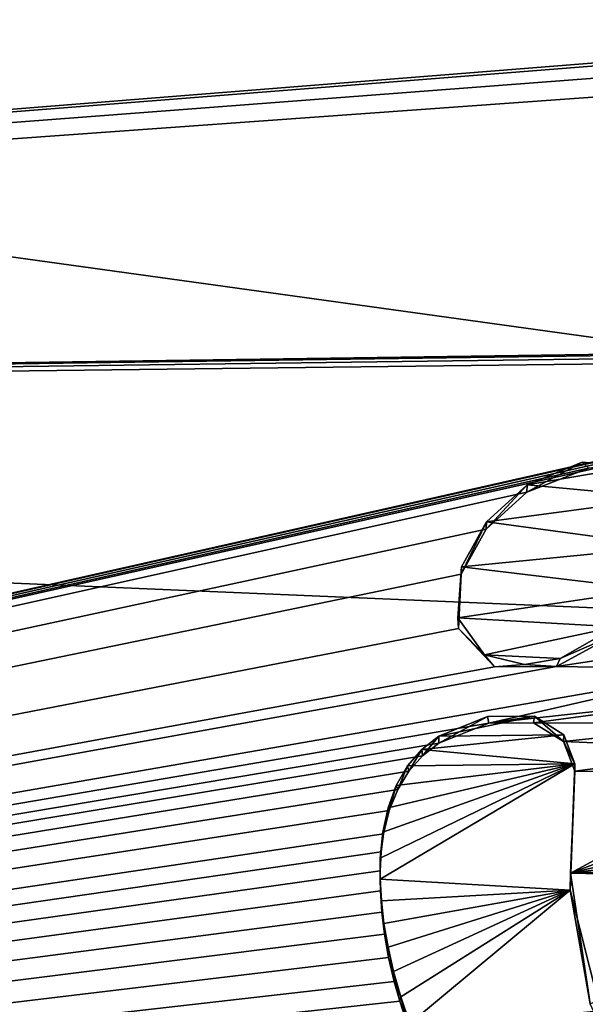
# Model space of a CAD drawing. Units: millimetres. Extents: x -47 to 383, y -96 to 1049.
# Drawn here: x 110 to 114, y 200 to 207 of the extents above; entities that cross this region are included whole.
import ezdxf

# ---------------------------------------------------------------- set-up
doc = ezdxf.new("R2010")
doc.units = ezdxf.units.MM
doc.header["$LTSCALE"] = 65.185185
for name, color, linetype in [('1223', 7, 'CONTINUOUS'), ('1329', 7, 'CONTINUOUS'), ('1330', 7, 'CONTINUOUS'), ('1332', 7, 'CONTINUOUS'), ('1333', 7, 'CONTINUOUS'), ('1438', 7, 'CONTINUOUS'), ('1440', 7, 'CONTINUOUS'), ('1441', 7, 'CONTINUOUS')]:
    doc.layers.add(name, color=color, linetype=linetype)

msp = doc.modelspace()

# ---------------------------------------------------------------- linework, layer by layer
at = {"layer": '1223', "color": 7, "linetype": 'Continuous'}
for points in [[(134.1358, 201.6, -16.6399), (82.5314, 208.7489, -5.7505), (134.2314, 210.2257, -4.7679), (134.1358, 201.6, -16.6399)], [(82.4717, 203.793, -13.1681), (82.5314, 208.7489, -5.7505), (134.1358, 201.6, -16.6399), (82.4717, 203.793, -13.1681)], [(82.6724, 208.7373, 11.7497), (82.7319, 203.7852, 19.1471), (131.2171, 207.6428, 15.2909), (82.6724, 208.7373, 11.7497)], [(131.2171, 207.6428, 15.2909), (82.7319, 203.7852, 19.1471), (131.0068, 207.5933, 15.3633), (131.2171, 207.6428, 15.2909)], [(131.0068, 207.5933, 15.3633), (82.7319, 203.7852, 19.1471), (130.8586, 207.4504, 15.5803), (131.0068, 207.5933, 15.3633)], [(130.8586, 207.4504, 15.5803), (82.7319, 203.7852, 19.1471), (130.8029, 207.2432, 15.8897), (130.8586, 207.4504, 15.5803)], [(130.8029, 207.2432, 15.8897), (82.7319, 203.7852, 19.1471), (118.2031, 204.2892, 19.2329), (130.8029, 207.2432, 15.8897)], [(118.2031, 204.2892, 19.2329), (82.7319, 203.7852, 19.1471), (117.9646, 204.2745, 19.2436), (118.2031, 204.2892, 19.2329)], [(117.9646, 204.2745, 19.2436), (82.7319, 203.7852, 19.1471), (117.7296, 204.2456, 19.2688), (117.9646, 204.2745, 19.2436)], [(117.7296, 204.2456, 19.2688), (82.7319, 203.7852, 19.1471), (117.4974, 204.2033, 19.3072), (117.7296, 204.2456, 19.2688)], [(82.7319, 203.7852, 19.1471), (82.7718, 196.3746, 24.0927), (117.4974, 204.2033, 19.3072), (82.7319, 203.7852, 19.1471)], [(117.4974, 204.2033, 19.3072), (82.7718, 196.3746, 24.0927), (117.2694, 204.1483, 19.3581), (117.4974, 204.2033, 19.3072)], [(117.2694, 204.1483, 19.3581), (82.7718, 196.3746, 24.0927), (117.0443, 204.0799, 19.4219), (117.2694, 204.1483, 19.3581)], [(117.0443, 204.0799, 19.4219), (82.7718, 196.3746, 24.0927), (116.8238, 203.9989, 19.4976), (117.0443, 204.0799, 19.4219)], [(116.8238, 203.9989, 19.4976), (82.7718, 196.3746, 24.0927), (114.2267, 203.4285, 19.9944), (116.8238, 203.9989, 19.4976)], [(82.4318, 196.3743, -18.1216), (82.4717, 203.793, -13.1681), (134.1358, 201.6, -16.6399), (82.4318, 196.3743, -18.1216)], [(114.2267, 203.4285, 19.9944), (82.7718, 196.3746, 24.0927), (113.791, 203.2597, 20.1406), (114.2267, 203.4285, 19.9944)], [(113.791, 203.2597, 20.1406), (82.7718, 196.3746, 24.0927), (113.504, 202.9986, 20.367), (113.791, 203.2597, 20.1406)], [(113.504, 202.9986, 20.367), (82.7718, 196.3746, 24.0927), (113.327, 202.6811, 20.636), (113.504, 202.9986, 20.367)], [(113.327, 202.6811, 20.636), (82.7718, 196.3746, 24.0927), (113.3077, 202.2975, 20.951), (113.327, 202.6811, 20.636)], [(113.3077, 202.2975, 20.951), (82.7718, 196.3746, 24.0927), (113.5617, 202.0266, 21.1693), (113.3077, 202.2975, 20.951)], [(114.0008, 202.0276, 21.1747), (115.198, 202.2096, 21.0484), (114.4196, 202.2573, 20.9992), (114.0008, 202.0276, 21.1747)], [(115.1921, 202.01, 21.2051), (115.198, 202.2096, 21.0484), (114.0008, 202.0276, 21.1747), (115.1921, 202.01, 21.2051)], [(82.7718, 196.3746, 24.0927), (115.1921, 202.01, 21.2051), (114.0008, 202.0276, 21.1747), (82.7718, 196.3746, 24.0927)], [(113.5617, 202.0266, 21.1693), (82.7718, 196.3746, 24.0927), (114.0008, 202.0276, 21.1747), (113.5617, 202.0266, 21.1693)], [(82.7718, 196.3746, 24.0927), (113.5219, 201.6273, 21.4734), (115.1921, 202.01, 21.2051), (82.7718, 196.3746, 24.0927)], [(115.1921, 202.01, 21.2051), (113.5219, 201.6273, 21.4734), (115.2103, 201.8147, 21.3556), (115.1921, 202.01, 21.2051)], [(113.5219, 201.6273, 21.4734), (113.837, 201.6294, 21.4762), (115.2103, 201.8147, 21.3556), (113.5219, 201.6273, 21.4734)], [(115.2103, 201.8147, 21.3556), (113.837, 201.6294, 21.4762), (115.2499, 201.6267, 21.4976), (115.2103, 201.8147, 21.3556)], [(134.0993, 187.6432, -21.1746), (82.4318, 196.3743, -18.1216), (134.1358, 201.6, -16.6399), (134.0993, 187.6432, -21.1746)], [(113.5219, 201.6273, 21.4734), (82.7718, 196.3746, 24.0927), (113.1681, 201.4855, 21.5736), (113.5219, 201.6273, 21.4734)], [(113.837, 201.6294, 21.4762), (114.0492, 201.4982, 21.5763), (115.2499, 201.6267, 21.4976), (113.837, 201.6294, 21.4762)], [(115.2499, 201.6267, 21.4976), (114.0492, 201.4982, 21.5763), (115.3118, 201.4451, 21.6323), (115.2499, 201.6267, 21.4976)], [(113.1681, 201.4855, 21.5736), (82.7718, 196.3746, 24.0927), (113.0531, 201.3983, 21.6358), (113.1681, 201.4855, 21.5736)], [(114.0492, 201.4982, 21.5763), (114.1294, 201.2897, 21.7288), (115.3118, 201.4451, 21.6323), (114.0492, 201.4982, 21.5763)], [(113.0531, 201.3983, 21.6358), (82.7718, 196.3746, 24.0927), (112.9566, 201.2891, 21.7135), (113.0531, 201.3983, 21.6358)], [(115.3118, 201.4451, 21.6323), (114.1294, 201.2897, 21.7288), (115.3955, 201.2699, 21.7601), (115.3118, 201.4451, 21.6323)], [(112.9566, 201.2891, 21.7135), (82.7718, 196.3746, 24.0927), (112.8785, 201.1591, 21.8053), (112.9566, 201.2891, 21.7135)], [(114.1294, 201.2897, 21.7288), (114.0991, 200.5693, 22.2257), (115.3955, 201.2699, 21.7601), (114.1294, 201.2897, 21.7288)], [(115.3955, 201.2699, 21.7601), (114.0991, 200.5693, 22.2257), (115.5006, 201.1009, 21.8813), (115.3955, 201.2699, 21.7601)], [(112.8785, 201.1591, 21.8053), (82.7718, 196.3746, 24.0927), (112.8177, 201.0107, 21.9089), (112.8785, 201.1591, 21.8053)], [(115.5006, 201.1009, 21.8813), (114.0991, 200.5693, 22.2257), (115.6298, 200.9408, 21.9944), (115.5006, 201.1009, 21.8813)], [(112.8177, 201.0107, 21.9089), (82.7718, 196.3746, 24.0927), (112.7773, 200.8464, 22.0218), (112.8177, 201.0107, 21.9089)], [(115.6298, 200.9408, 21.9944), (114.0991, 200.5693, 22.2257), (115.786, 200.7902, 22.0995), (115.6298, 200.9408, 21.9944)], [(112.7773, 200.8464, 22.0218), (82.7718, 196.3746, 24.0927), (112.7604, 200.7196, 22.1078), (112.7773, 200.8464, 22.0218)], [(115.786, 200.7902, 22.0995), (114.0991, 200.5693, 22.2257), (115.9642, 200.6501, 22.1961), (115.786, 200.7902, 22.0995)], [(112.7604, 200.7196, 22.1078), (82.7718, 196.3746, 24.0927), (112.7532, 200.5848, 22.1981), (112.7604, 200.7196, 22.1078)], [(115.9642, 200.6501, 22.1961), (114.0991, 200.5693, 22.2257), (116.1602, 200.5229, 22.2829), (115.9642, 200.6501, 22.1961)], [(112.7532, 200.5848, 22.1981), (82.7718, 196.3746, 24.0927), (112.755, 200.4426, 22.292), (112.7532, 200.5848, 22.1981)], [(114.0991, 200.5693, 22.2257), (114.2372, 199.644, 22.8103), (116.1602, 200.5229, 22.2829), (114.0991, 200.5693, 22.2257)], [(112.755, 200.4426, 22.292), (82.7718, 196.3746, 24.0927), (112.7649, 200.2936, 22.3888), (112.755, 200.4426, 22.292)], [(112.7649, 200.2936, 22.3888), (82.7718, 196.3746, 24.0927), (112.7841, 200.1373, 22.4888), (112.7649, 200.2936, 22.3888)], [(112.7841, 200.1373, 22.4888), (82.7718, 196.3746, 24.0927), (112.8132, 199.9735, 22.5918), (112.7841, 200.1373, 22.4888)], [(112.8132, 199.9735, 22.5918), (82.7718, 196.3746, 24.0927), (112.8535, 199.802, 22.6979), (112.8132, 199.9735, 22.5918)], [(112.8535, 199.802, 22.6979), (82.7718, 196.3746, 24.0927), (112.8933, 199.6629, 22.7824), (112.8535, 199.802, 22.6979)], [(112.8933, 199.6629, 22.7824), (82.7718, 196.3746, 24.0927), (112.9407, 199.5189, 22.8687), (112.8933, 199.6629, 22.7824)]]:
    msp.add_3dface(points, dxfattribs=at)
at = {"layer": '1329', "color": 8, "linetype": 'Continuous', "true_color": 0x646f7d}
for points in [[(114.1806, 203.4728, 20.0887), (113.7918, 203.3108, 20.2291), (114.5479, 203.4414, 20.123), (114.1806, 203.4728, 20.0887)], [(114.5479, 203.4414, 20.123), (113.7918, 203.3108, 20.2291), (114.7755, 203.2191, 20.3258), (114.5479, 203.4414, 20.123)], [(114.7755, 203.2191, 20.3258), (113.7918, 203.3108, 20.2291), (113.5049, 203.0498, 20.455), (114.7755, 203.2191, 20.3258)], [(114.793, 202.8754, 20.6243), (114.7755, 203.2191, 20.3258), (113.5049, 203.0498, 20.455), (114.793, 202.8754, 20.6243)], [(113.3277, 202.7319, 20.7239), (114.793, 202.8754, 20.6243), (113.5049, 203.0498, 20.455), (113.3277, 202.7319, 20.7239)], [(114.6587, 202.5715, 20.8765), (114.793, 202.8754, 20.6243), (113.3277, 202.7319, 20.7239), (114.6587, 202.5715, 20.8765)], [(113.3017, 202.3725, 21.0189), (114.6587, 202.5715, 20.8765), (113.3277, 202.7319, 20.7239), (113.3017, 202.3725, 21.0189)], [(114.4203, 202.3079, 21.0868), (114.6587, 202.5715, 20.8765), (113.3017, 202.3725, 21.0189), (114.4203, 202.3079, 21.0868)], [(113.4923, 202.1109, 21.2293), (114.4203, 202.3079, 21.0868), (113.3017, 202.3725, 21.0189), (113.4923, 202.1109, 21.2293)], [(114.0265, 202.0859, 21.2564), (114.4203, 202.3079, 21.0868), (113.4923, 202.1109, 21.2293), (114.0265, 202.0859, 21.2564)], [(113.7738, 202.0417, 21.2872), (114.0265, 202.0859, 21.2564), (113.4923, 202.1109, 21.2293), (113.7738, 202.0417, 21.2872)], [(113.5117, 201.6753, 21.5623), (113.1688, 201.5358, 21.6608), (113.8444, 201.6781, 21.5647), (113.5117, 201.6753, 21.5623)], [(113.8444, 201.6781, 21.5647), (113.1688, 201.5358, 21.6608), (114.0521, 201.5458, 21.6654), (113.8444, 201.6781, 21.5647)], [(113.0481, 201.4419, 21.7277), (114.1301, 201.34, 21.8159), (114.0521, 201.5458, 21.6654), (113.0481, 201.4419, 21.7277)], [(113.1688, 201.5358, 21.6608), (113.0481, 201.4419, 21.7277), (114.0521, 201.5458, 21.6654), (113.1688, 201.5358, 21.6608)], [(112.9478, 201.326, 21.8101), (114.1301, 201.34, 21.8159), (113.0481, 201.4419, 21.7277), (112.9478, 201.326, 21.8101)], [(114.0973, 200.4477, 22.4252), (114.1301, 201.34, 21.8159), (112.7544, 200.5267, 22.3564), (114.0973, 200.4477, 22.4252)], [(112.7544, 200.5267, 22.3564), (114.1301, 201.34, 21.8159), (112.7547, 200.6738, 22.259), (112.7544, 200.5267, 22.3564)], [(112.7547, 200.6738, 22.259), (114.1301, 201.34, 21.8159), (112.772, 200.8585, 22.1346), (112.7547, 200.6738, 22.259)], [(112.772, 200.8585, 22.1346), (114.1301, 201.34, 21.8159), (112.8092, 201.0304, 22.0168), (112.772, 200.8585, 22.1346)], [(112.8092, 201.0304, 22.0168), (114.1301, 201.34, 21.8159), (112.8678, 201.1865, 21.9083), (112.8092, 201.0304, 22.0168)], [(112.8678, 201.1865, 21.9083), (114.1301, 201.34, 21.8159), (112.9478, 201.326, 21.8101), (112.8678, 201.1865, 21.9083)], [(112.763, 200.3732, 22.4565), (114.0973, 200.4477, 22.4252), (112.7544, 200.5267, 22.3564), (112.763, 200.3732, 22.4565)], [(112.7808, 200.2129, 22.5592), (114.0973, 200.4477, 22.4252), (112.763, 200.3732, 22.4565), (112.7808, 200.2129, 22.5592)], [(112.8095, 200.0463, 22.6643), (114.0973, 200.4477, 22.4252), (112.7808, 200.2129, 22.5592), (112.8095, 200.0463, 22.6643)], [(112.8487, 199.873, 22.7716), (114.0973, 200.4477, 22.4252), (112.8095, 200.0463, 22.6643), (112.8487, 199.873, 22.7716)], [(112.9, 199.6934, 22.8808), (114.0973, 200.4477, 22.4252), (112.8487, 199.873, 22.7716), (112.9, 199.6934, 22.8808)], [(112.964, 199.5073, 22.9918), (114.0973, 200.4477, 22.4252), (112.9, 199.6934, 22.8808), (112.964, 199.5073, 22.9918)], [(114.3716, 199.3549, 23.0973), (114.0973, 200.4477, 22.4252), (112.964, 199.5073, 22.9918), (114.3716, 199.3549, 23.0973)]]:
    msp.add_3dface(points, dxfattribs=at)
at = {"layer": '1330', "color": 7, "linetype": 'Continuous'}
for points in [[(114.1294, 201.2897, 21.7288), (114.1301, 201.34, 21.8159), (114.0973, 200.4477, 22.4252), (114.1294, 201.2897, 21.7288)], [(114.0991, 200.5693, 22.2257), (114.1294, 201.2897, 21.7288), (114.0973, 200.4477, 22.4252), (114.0991, 200.5693, 22.2257)], [(114.2372, 199.644, 22.8103), (114.0991, 200.5693, 22.2257), (114.0973, 200.4477, 22.4252), (114.2372, 199.644, 22.8103)], [(114.2372, 199.644, 22.8103), (114.0973, 200.4477, 22.4252), (114.3716, 199.3549, 23.0973), (114.2372, 199.644, 22.8103)]]:
    msp.add_3dface(points, dxfattribs=at)
at = {"layer": '1332', "color": 7, "linetype": 'Continuous'}
for points in [[(113.0531, 201.3983, 21.6358), (113.0481, 201.4419, 21.7277), (113.1688, 201.5358, 21.6608), (113.0531, 201.3983, 21.6358)], [(113.1681, 201.4855, 21.5736), (113.0531, 201.3983, 21.6358), (113.1688, 201.5358, 21.6608), (113.1681, 201.4855, 21.5736)], [(112.9566, 201.2891, 21.7135), (112.9478, 201.326, 21.8101), (113.0481, 201.4419, 21.7277), (112.9566, 201.2891, 21.7135)], [(113.0531, 201.3983, 21.6358), (112.9566, 201.2891, 21.7135), (113.0481, 201.4419, 21.7277), (113.0531, 201.3983, 21.6358)], [(112.8785, 201.1591, 21.8053), (112.8678, 201.1865, 21.9083), (112.9478, 201.326, 21.8101), (112.8785, 201.1591, 21.8053)], [(112.9566, 201.2891, 21.7135), (112.8785, 201.1591, 21.8053), (112.9478, 201.326, 21.8101), (112.9566, 201.2891, 21.7135)], [(112.8177, 201.0107, 21.9089), (112.8092, 201.0304, 22.0168), (112.8678, 201.1865, 21.9083), (112.8177, 201.0107, 21.9089)], [(112.8785, 201.1591, 21.8053), (112.8177, 201.0107, 21.9089), (112.8678, 201.1865, 21.9083), (112.8785, 201.1591, 21.8053)], [(112.7773, 200.8464, 22.0218), (112.772, 200.8585, 22.1346), (112.8092, 201.0304, 22.0168), (112.7773, 200.8464, 22.0218)], [(112.8177, 201.0107, 21.9089), (112.7773, 200.8464, 22.0218), (112.8092, 201.0304, 22.0168), (112.8177, 201.0107, 21.9089)], [(112.7604, 200.7196, 22.1078), (112.7547, 200.6738, 22.259), (112.772, 200.8585, 22.1346), (112.7604, 200.7196, 22.1078)], [(112.7773, 200.8464, 22.0218), (112.7604, 200.7196, 22.1078), (112.772, 200.8585, 22.1346), (112.7773, 200.8464, 22.0218)], [(112.7604, 200.7196, 22.1078), (112.7532, 200.5848, 22.1981), (112.7547, 200.6738, 22.259), (112.7604, 200.7196, 22.1078)], [(112.7532, 200.5848, 22.1981), (112.7544, 200.5267, 22.3564), (112.7547, 200.6738, 22.259), (112.7532, 200.5848, 22.1981)], [(112.7532, 200.5848, 22.1981), (112.755, 200.4426, 22.292), (112.7544, 200.5267, 22.3564), (112.7532, 200.5848, 22.1981)], [(112.755, 200.4426, 22.292), (112.763, 200.3732, 22.4565), (112.7544, 200.5267, 22.3564), (112.755, 200.4426, 22.292)], [(112.755, 200.4426, 22.292), (112.7649, 200.2936, 22.3888), (112.763, 200.3732, 22.4565), (112.755, 200.4426, 22.292)], [(112.7649, 200.2936, 22.3888), (112.7808, 200.2129, 22.5592), (112.763, 200.3732, 22.4565), (112.7649, 200.2936, 22.3888)], [(112.7649, 200.2936, 22.3888), (112.7841, 200.1373, 22.4888), (112.7808, 200.2129, 22.5592), (112.7649, 200.2936, 22.3888)], [(112.7841, 200.1373, 22.4888), (112.8095, 200.0463, 22.6643), (112.7808, 200.2129, 22.5592), (112.7841, 200.1373, 22.4888)], [(112.7841, 200.1373, 22.4888), (112.8132, 199.9735, 22.5918), (112.8095, 200.0463, 22.6643), (112.7841, 200.1373, 22.4888)], [(112.8132, 199.9735, 22.5918), (112.8487, 199.873, 22.7716), (112.8095, 200.0463, 22.6643), (112.8132, 199.9735, 22.5918)], [(112.8132, 199.9735, 22.5918), (112.8535, 199.802, 22.6979), (112.8487, 199.873, 22.7716), (112.8132, 199.9735, 22.5918)], [(112.8535, 199.802, 22.6979), (112.8933, 199.6629, 22.7824), (112.8487, 199.873, 22.7716), (112.8535, 199.802, 22.6979)], [(112.8933, 199.6629, 22.7824), (112.9, 199.6934, 22.8808), (112.8487, 199.873, 22.7716), (112.8933, 199.6629, 22.7824)], [(112.8933, 199.6629, 22.7824), (112.9407, 199.5189, 22.8687), (112.9, 199.6934, 22.8808), (112.8933, 199.6629, 22.7824)], [(112.9407, 199.5189, 22.8687), (112.964, 199.5073, 22.9918), (112.9, 199.6934, 22.8808), (112.9407, 199.5189, 22.8687)]]:
    msp.add_3dface(points, dxfattribs=at)
at = {"layer": '1333', "color": 7, "linetype": 'Continuous'}
for points in [[(113.5219, 201.6273, 21.4734), (113.1681, 201.4855, 21.5736), (113.5117, 201.6753, 21.5623), (113.5219, 201.6273, 21.4734)], [(113.1681, 201.4855, 21.5736), (113.1688, 201.5358, 21.6608), (113.5117, 201.6753, 21.5623), (113.1681, 201.4855, 21.5736)], [(113.5219, 201.6273, 21.4734), (113.5117, 201.6753, 21.5623), (113.8444, 201.6781, 21.5647), (113.5219, 201.6273, 21.4734)], [(113.837, 201.6294, 21.4762), (113.5219, 201.6273, 21.4734), (113.8444, 201.6781, 21.5647), (113.837, 201.6294, 21.4762)], [(114.0492, 201.4982, 21.5763), (113.837, 201.6294, 21.4762), (113.8444, 201.6781, 21.5647), (114.0492, 201.4982, 21.5763)], [(114.0492, 201.4982, 21.5763), (113.8444, 201.6781, 21.5647), (114.0521, 201.5458, 21.6654), (114.0492, 201.4982, 21.5763)], [(114.1301, 201.34, 21.8159), (114.0492, 201.4982, 21.5763), (114.0521, 201.5458, 21.6654), (114.1301, 201.34, 21.8159)], [(114.1294, 201.2897, 21.7288), (114.0492, 201.4982, 21.5763), (114.1301, 201.34, 21.8159), (114.1294, 201.2897, 21.7288)]]:
    msp.add_3dface(points, dxfattribs=at)
at = {"layer": '1438', "color": 7, "linetype": 'Continuous'}
for points in [[(114.2267, 203.4285, 19.9944), (113.791, 203.2597, 20.1406), (114.1806, 203.4728, 20.0887), (114.2267, 203.4285, 19.9944)], [(113.791, 203.2597, 20.1406), (113.7918, 203.3108, 20.2291), (114.1806, 203.4728, 20.0887), (113.791, 203.2597, 20.1406)], [(114.2267, 203.4285, 19.9944), (114.1806, 203.4728, 20.0887), (114.5479, 203.4414, 20.123), (114.2267, 203.4285, 19.9944)]]:
    msp.add_3dface(points, dxfattribs=at)
at = {"layer": '1440', "color": 7, "linetype": 'Continuous'}
for points in [[(113.3077, 202.2975, 20.951), (113.3017, 202.3725, 21.0189), (113.3277, 202.7319, 20.7239), (113.3077, 202.2975, 20.951)], [(113.327, 202.6811, 20.636), (113.3077, 202.2975, 20.951), (113.3277, 202.7319, 20.7239), (113.327, 202.6811, 20.636)], [(113.3077, 202.2975, 20.951), (113.4923, 202.1109, 21.2293), (113.3017, 202.3725, 21.0189), (113.3077, 202.2975, 20.951)], [(113.3077, 202.2975, 20.951), (113.5617, 202.0266, 21.1693), (113.4923, 202.1109, 21.2293), (113.3077, 202.2975, 20.951)], [(114.4196, 202.2573, 20.9992), (114.4203, 202.3079, 21.0868), (114.0265, 202.0859, 21.2564), (114.4196, 202.2573, 20.9992)], [(114.0008, 202.0276, 21.1747), (114.4196, 202.2573, 20.9992), (114.0265, 202.0859, 21.2564), (114.0008, 202.0276, 21.1747)], [(113.5617, 202.0266, 21.1693), (113.7738, 202.0417, 21.2872), (113.4923, 202.1109, 21.2293), (113.5617, 202.0266, 21.1693)], [(114.0008, 202.0276, 21.1747), (114.0265, 202.0859, 21.2564), (113.7738, 202.0417, 21.2872), (114.0008, 202.0276, 21.1747)], [(113.5617, 202.0266, 21.1693), (114.0008, 202.0276, 21.1747), (113.7738, 202.0417, 21.2872), (113.5617, 202.0266, 21.1693)]]:
    msp.add_3dface(points, dxfattribs=at)
at = {"layer": '1441', "color": 7, "linetype": 'Continuous'}
for points in [[(113.791, 203.2597, 20.1406), (113.504, 202.9986, 20.367), (113.7918, 203.3108, 20.2291), (113.791, 203.2597, 20.1406)], [(113.7918, 203.3108, 20.2291), (113.504, 202.9986, 20.367), (113.5049, 203.0498, 20.455), (113.7918, 203.3108, 20.2291)], [(113.504, 202.9986, 20.367), (113.327, 202.6811, 20.636), (113.5049, 203.0498, 20.455), (113.504, 202.9986, 20.367)], [(113.327, 202.6811, 20.636), (113.3277, 202.7319, 20.7239), (113.5049, 203.0498, 20.455), (113.327, 202.6811, 20.636)]]:
    msp.add_3dface(points, dxfattribs=at)

doc.saveas('drawing.dxf')
